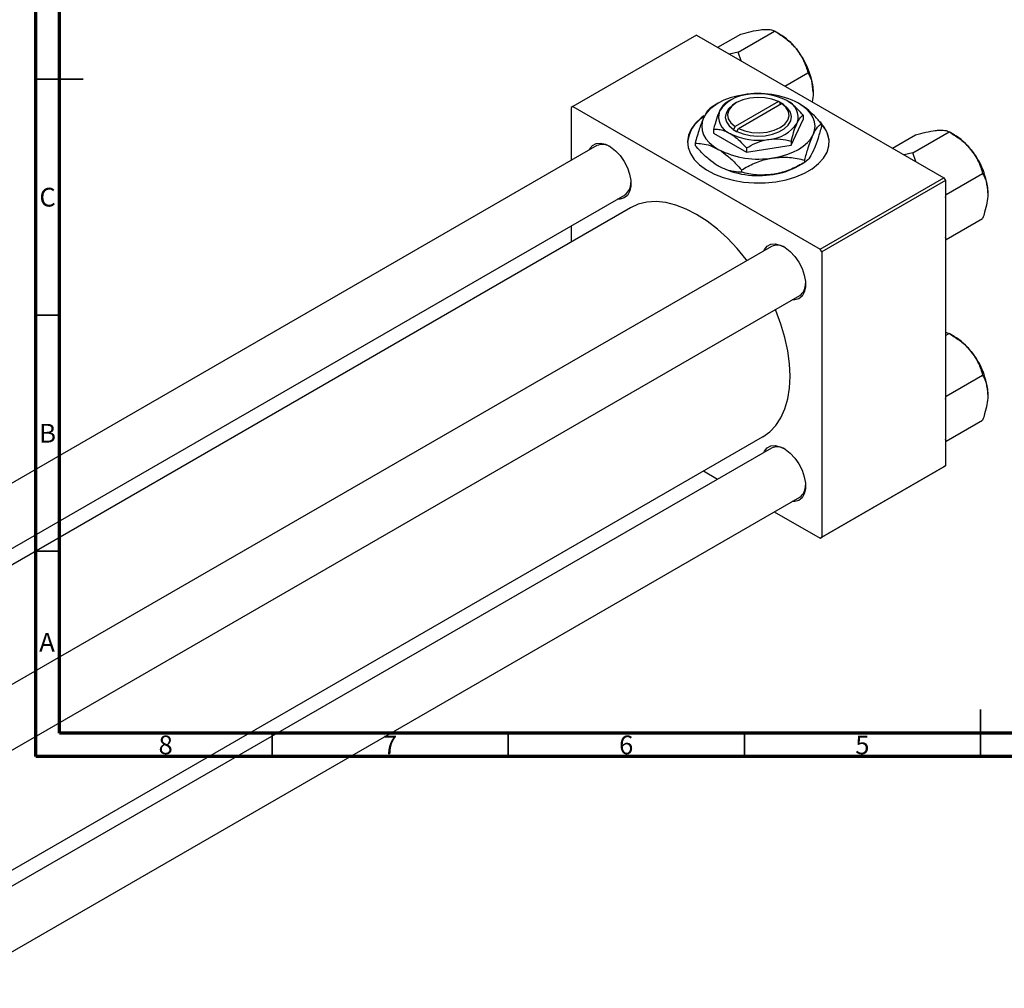
# Model space of a CAD drawing. Units: millimetres. Extents: x -124 to 459, y -95 to 292.
# Drawn here: x 12 to 220, y -44 to 161 of the extents above; entities that cross this region are included whole.
import ezdxf

# ---------------------------------------------------------------- set-up
doc = ezdxf.new("R2010")
doc.units = ezdxf.units.MM
doc.styles.add('SLDTEXTSTYLE0', font='TXT', dxfattribs={"width": 0.75})

msp = doc.modelspace()

# ---------------------------------------------------------------- linework, layer by layer
at = {"color": 7, "linetype": 'Continuous', "lineweight": 70}
for p, q in [((15, 5), (15, 292)), ((20, 10), (20, 287)), ((410, 10), (20, 10)), ((415, 5), (15, 5))]:
    msp.add_line(p, q, dxfattribs=at)
at = {"color": 7, "linetype": 'Continuous', "lineweight": 25}
for p, q in [((163.63, 154.23), (171.33, 158.67)), ((172.43, 158.04), (171.33, 158.67)), ((154.86, 157.8), (128.69, 142.7)), ((154.86, 157.8), (207.18, 127.6)), ((159.33, 155.22), (164.21, 158.04)), ((163.63, 154.23), (161.82, 153.78)), ((164.3, 152.35), (163.63, 154.23)), ((173.56, 147.01), (178.44, 149.82)), ((161.92, 143.93), (161, 143.39)), ((128.69, 142.7), (128.34, 142.5)), ((128.34, 142.5), (128.34, 131.3)), ((128.69, 142.7), (181.02, 112.5)), ((159.45, 143.4), (158.14, 142.64)), ((163.34, 143.52), (162.99, 143.32)), ((172.17, 143.72), (163, 138.43)), ((163.71, 138.02), (172.87, 143.31)), ((172.52, 143.51), (172.17, 143.72)), ((172.53, 143.52), (172.52, 143.51)), ((173.24, 143.11), (172.53, 143.52)), ((172.53, 143.11), (172.53, 143.52)), ((172.87, 143.31), (173.23, 143.11)), ((173.23, 143.11), (173.24, 143.11)), ((174.88, 134.5), (177.42, 139.97)), ((177.42, 140.85), (177.42, 139.97)), ((158.46, 137.92), (158.46, 137.04)), ((162.65, 137.82), (162.63, 137.81)), ((162.63, 137.81), (163.34, 137.4)), ((163, 138.43), (162.65, 137.82)), ((163.35, 137.41), (163.71, 138.02)), ((181.32, 139.06), (181.32, 138.58)), ((158.46, 137.04), (165.4, 133.03)), ((163.34, 137.4), (163.35, 137.41)), ((196.31, 133.88), (201.19, 136.69)), ((200.61, 132.89), (208.31, 137.33)), ((209.41, 136.69), (208.32, 137.33)), ((133.72, 134.41), (-65.25, 19.57)), ((154.55, 134.92), (154.55, 134.44)), ((165.4, 133.03), (174.88, 134.5)), ((165.4, 133.92), (165.4, 133.03)), ((174.88, 135.38), (174.88, 134.5)), ((177.74, 131.33), (177.74, 130.85)), ((200.61, 132.89), (198.8, 132.44)), ((201.28, 131.01), (200.61, 132.89)), ((164.35, 129.26), (164.35, 128.78)), ((176.43, 130.1), (177.74, 130.85)), ((181.02, 112.5), (207.18, 127.6)), ((207.18, 127.6), (207.54, 126.99)), ((207.73, 124.04), (215.42, 128.48)), ((207.54, 126.99), (181.37, 111.89)), ((207.54, 126.99), (207.54, 66.56)), ((-53.25, 12.64), (139.72, 124.01)), ((207.73, 124.04), (207.54, 124.16)), ((207.54, 123.44), (207.73, 124.04)), ((140.86, 121.23), (-50.27, 10.92)), ((207.73, 114.55), (215.42, 118.99)), ((128.34, 117.45), (128.34, 114)), ((207.73, 114.55), (207.54, 114.95)), ((170.7, 113.06), (-28.27, -1.77)), ((207.54, 114.5), (207.73, 114.55)), ((181.37, 111.89), (181.02, 112.5)), ((181.37, 111.89), (181.37, 51.46)), ((-16.27, -8.7), (176.7, 102.67)), ((207.54, 94.87), (208.31, 94.62)), ((207.54, 94.17), (208.31, 94.62)), ((209.41, 93.98), (208.32, 94.62)), ((207.73, 81.32), (215.42, 85.77)), ((207.73, 81.32), (207.54, 81.45)), ((207.54, 80.73), (207.73, 81.32)), ((207.73, 71.84), (215.42, 76.28)), ((-3.54, -26.76), (168.85, 72.73)), ((207.73, 71.84), (207.54, 72.24)), ((207.54, 71.79), (207.73, 71.84)), ((170.7, 70.35), (-3.54, -30.21)), ((156.33, 65.5), (159.32, 63.78)), ((207.18, 66.36), (181.02, 51.26)), ((181.37, 51.46), (207.54, 66.56)), ((207.54, 66.56), (207.18, 66.36)), ((-3.54, -44.06), (176.7, 59.96)), ((171.32, 56.85), (181.02, 51.26)), ((181.02, 51.26), (181.37, 51.46))]:
    msp.add_line(p, q, dxfattribs=at)
at = {"color": 7, "linetype": 'Continuous', "lineweight": 35}
for p, q in [((15, 148.5), (25, 148.5)), ((20, 148.5), (15, 148.5)), ((20, 98.5), (15, 98.5)), ((20, 48.5), (15, 48.5)), ((215, 5), (215, 15)), ((65, 10), (65, 5)), ((115, 10), (115, 5)), ((165, 10), (165, 5)), ((215, 10), (215, 5))]:
    msp.add_line(p, q, dxfattribs=at)
at = {"color": 7, "linetype": 'Continuous', "lineweight": 25, "flags": 128}
for points in [[(164.83, 145.19), (163.35, 144.9), (161.94, 144.5), (160.63, 144), (159.45, 143.4), (158.42, 142.72), (157.55, 141.96), (156.85, 141.15), (156.35, 140.29)], [(172.17, 143.72), (170.82, 144.23), (169.3, 144.54), (167.69, 144.62), (166.1, 144.47), (164.62, 144.09), (163.34, 143.52), (162.35, 142.79), (161.7, 141.93), (161.44, 141.01), (161.58, 140.09), (162.11, 139.21), (163, 138.43)], [(162.99, 143.32), (162.45, 142.97), (161.6, 142.18), (161.09, 141.3), (160.94, 140.37), (161.16, 139.45), (161.74, 138.58), (162.65, 137.82)], [(163.35, 137.41), (164.69, 136.88), (166.19, 136.55), (167.78, 136.42), (169.39, 136.51), (170.92, 136.8), (172.29, 137.29), (173.42, 137.95), (174.27, 138.74), (174.79, 139.62), (174.94, 140.55), (174.72, 141.47), (174.14, 142.34), (173.23, 143.11)], [(163.71, 138.02), (165.06, 137.51), (166.58, 137.2), (168.19, 137.12), (169.78, 137.27), (171.26, 137.65), (172.53, 138.22), (173.52, 138.95), (174.17, 139.81), (174.43, 140.73), (174.29, 141.65), (173.76, 142.53), (172.87, 143.31)], [(179.53, 136.71), (179.84, 137.6), (179.94, 138.5), (179.84, 139.41), (179.53, 140.29), (179.02, 141.15), (178.33, 141.96), (177.46, 142.72), (176.42, 143.4)], [(156.39, 140.68), (155.84, 140.27), (154.63, 139.14), (153.73, 137.92), (153.16, 136.64), (152.94, 135.32), (153.07, 134), (153.55, 132.7), (154.37, 131.46), (155.51, 130.31), (156.93, 129.27), (158.62, 128.37), (160.52, 127.63), (162.6, 127.06), (164.8, 126.69), (167.08, 126.51), (169.37, 126.54), (171.63, 126.76), (173.81, 127.19), (175.85, 127.8), (177.7, 128.58), (179.33, 129.52), (180.68, 130.59), (181.74, 131.76), (182.48, 133.02), (182.87, 134.33), (182.91, 135.65), (182.61, 136.96), (181.96, 138.23), (180.98, 139.43), (180.77, 139.63)], [(156.35, 140.29), (156.04, 139.41), (155.94, 138.5), (156.04, 137.6), (156.35, 136.71), (156.85, 135.85), (157.55, 135.04), (158.42, 134.29), (159.45, 133.6)], [(171.04, 131.81), (172.53, 132.1), (173.94, 132.5), (175.24, 133.01), (176.42, 133.6), (177.46, 134.29), (178.33, 135.04), (179.02, 135.85), (179.53, 136.71)], [(132.12, 133.48), (132.26, 133.76), (132.84, 134.45), (133.62, 134.85), (134.55, 134.93), (135.57, 134.69), (136.63, 134.15), (137.68, 133.33), (138.66, 132.28), (139.52, 131.05), (140.21, 129.71), (140.68, 128.33), (140.93, 126.99), (140.93, 125.76), (140.68, 124.7), (140.21, 123.87), (139.52, 123.32), (138.66, 123.08), (138.11, 123.09)], [(165.53, 110.08), (165.39, 110.26), (163.45, 112.62), (161.4, 114.79), (159.26, 116.73), (157.07, 118.42), (154.86, 119.85), (152.64, 120.98), (150.45, 121.81), (148.32, 122.34), (146.27, 122.54), (144.32, 122.42), (142.51, 121.98), (140.86, 121.23)], [(169.1, 112.14), (169.24, 112.42), (169.83, 113.11), (170.6, 113.5), (171.53, 113.59), (172.55, 113.35), (173.61, 112.81), (174.67, 111.99), (175.65, 110.93), (176.5, 109.7), (177.19, 108.36), (177.67, 106.99), (177.91, 105.64), (177.91, 104.41), (177.67, 103.35), (177.19, 102.53), (176.5, 101.98), (175.65, 101.74), (175.1, 101.74)], [(168.85, 72.73), (168.86, 72.73), (170.34, 73.79), (171.62, 75.14), (172.69, 76.76), (173.54, 78.64), (174.16, 80.75), (174.53, 83.06), (174.66, 85.55), (174.53, 88.18), (174.16, 90.93), (173.54, 93.75), (172.69, 96.6), (171.62, 99.47), (171.53, 99.69)], [(169.1, 69.43), (169.24, 69.7), (169.83, 70.4), (170.6, 70.79), (171.53, 70.88), (172.55, 70.64), (173.61, 70.1), (174.67, 69.28), (175.65, 68.22), (176.5, 66.99), (177.19, 65.65), (177.67, 64.27), (177.91, 62.93), (177.91, 61.7), (177.67, 60.64), (177.19, 59.82), (176.5, 59.27), (175.65, 59.03), (175.1, 59.03)]]:
    msp.add_lwpolyline(points, dxfattribs=at)
at = {"color": 7, "linetype": 'Continuous', "lineweight": 25}
for centre, radius, start, end in [((165.66, 146.82), 13.1, 37.9809, 58.8775), ((164.11, 145), 15.45, 2.6376, 39.7722), ((166.2, 137.45), 7.76, 93.4302, 146.5522), ((167.96, 127.03), 18.42, 62.6492, 99.769), ((167.95, 132.34), 13.05, 62.6492, 99.769), ((172.63, 140.44), 3.74, 340.5378, 69.2699), ((159.89, 134.47), 6.97, 121.4477, 175.7255), ((163.25, 140.49), 3.74, 160.5378, 249.2699), ((169.67, 143.47), 7.76, 273.4302, 326.5522), ((177.03, 134.83), 5.91, 1.503, 43.4165), ((167.92, 148.58), 13.05, 242.6492, 279.769), ((202.64, 125.48), 13.1, 37.9809, 58.8775), ((134.94, 131.59), 3.07, 58.4372, 113.3879), ((167.92, 149.97), 18.42, 242.6492, 279.769), ((201.1, 123.66), 15.45, 2.6376, 39.7722), ((167.92, 146.46), 18.42, 242.6492, 279.769), ((169.04, 143.29), 15.12, 277.6238, 299.255), ((137.98, 126.44), 2.98, 305.7129, 2.4268), ((171.92, 110.24), 3.07, 58.4372, 113.3879), ((174.96, 105.09), 2.98, 305.7129, 2.4268), ((202.64, 82.77), 13.1, 37.9809, 58.8775), ((201.1, 80.95), 15.45, 2.6376, 39.7722), ((171.92, 67.53), 3.07, 58.4372, 113.3879), ((174.96, 62.38), 2.98, 305.7129, 2.4268)]:
    msp.add_arc(centre, radius, start, end, dxfattribs=at)
for points, knots in [([(164.21, 158.04), (164.96, 158.23), (166.47, 158.62), (168, 158.9), (168.72, 158.97), (168.87, 158.99)], [0, 0, 0, 0, 0.432385, 0.879554, 1, 1, 1, 1]), ([(168.87, 158.99), (169.43, 159.01), (170.55, 159.05), (171.07, 158.8), (171.33, 158.67)], [0, 0, 0, 0, 0.504, 1, 1, 1, 1]), ([(171.33, 158.67), (172.07, 158.22), (173.59, 157.29), (175.11, 155.93), (175.83, 155.07), (175.99, 154.88)], [0, 0, 0, 0, 0.432385, 0.879554, 1, 1, 1, 1]), ([(175.99, 154.88), (176.55, 154.07), (177.66, 152.45), (178.18, 150.69), (178.44, 149.82)], [0, 0, 0, 0, 0.5040004, 1, 1, 1, 1]), ([(178.44, 149.82), (178.66, 149.42), (179.06, 148.64), (179.46, 147.28), (179.52, 146.24), (179.54, 145.71)], [0, 0, 0, 0, 0.352868, 0.671929, 1, 1, 1, 1]), ([(177.42, 140.85), (177.05, 141.27), (176.32, 142.08), (175.15, 143.15), (174.35, 143.67), (173.95, 143.93)], [0, 0, 0, 0, 0.338872, 0.66469, 1, 1, 1, 1]), ([(179.54, 145.71), (179.54, 145.62), (179.54, 144.96), (179.43, 144.27), (179.35, 143.67)], [0, 0, 0, 0, 0.14807, 1, 1, 1, 1]), ([(158.14, 142.64), (157.89, 142.47), (157.4, 142.11), (156.78, 141.19), (156.42, 140.45), (156.35, 140.29)], [0, 0, 0, 0, 0.432386, 0.879555, 1, 1, 1, 1]), ([(161, 143.39), (160.82, 143.27), (160.47, 143.02), (160.03, 142.36), (159.78, 141.84), (159.73, 141.73)], [0, 0, 0, 0, 0.4323846, 0.8795531, 1, 1, 1, 1]), ([(181.32, 139.06), (180.82, 139.61), (179.81, 140.74), (178.17, 142.27), (177.01, 143.02), (176.42, 143.4)], [0, 0, 0, 0, 0.3224976, 0.6562141, 1, 1, 1, 1]), ([(156.35, 140.29), (156.03, 139.53), (155.41, 138), (154.84, 135.94), (154.55, 134.92)], [0, 0, 0, 0, 0.504001, 1, 1, 1, 1]), ([(159.73, 141.73), (159.5, 141.19), (159.06, 140.11), (158.66, 138.65), (158.46, 137.92)], [0, 0, 0, 0, 0.503999, 1, 1, 1, 1]), ([(176.15, 139.19), (176.37, 139.61), (176.82, 140.44), (177.22, 140.72), (177.42, 140.85)], [0, 0, 0, 0, 0.503999, 1, 1, 1, 1]), ([(158.46, 137.92), (158.83, 137.91), (159.56, 137.88), (160.72, 137.6), (161.52, 137.2), (161.93, 136.99)], [0, 0, 0, 0, 0.338872, 0.66469, 1, 1, 1, 1]), ([(174.88, 135.38), (175.05, 136.01), (175.41, 137.28), (175.84, 138.51), (176.1, 139.07), (176.15, 139.19)], [0, 0, 0, 0, 0.432385, 0.879553, 1, 1, 1, 1]), ([(179.53, 136.71), (179.84, 137.3), (180.47, 138.48), (181.04, 138.86), (181.32, 139.06)], [0, 0, 0, 0, 0.5040012, 1, 1, 1, 1]), ([(181.32, 138.58), (181.08, 137.69), (180.58, 135.9), (179.96, 134.15), (179.6, 133.36), (179.53, 133.2)], [0, 0, 0, 0, 0.432386, 0.879555, 1, 1, 1, 1]), ([(201.19, 136.69), (201.94, 136.88), (203.45, 137.27), (204.98, 137.56), (205.7, 137.63), (205.85, 137.65)], [0, 0, 0, 0, 0.432385, 0.879554, 1, 1, 1, 1]), ([(205.85, 137.65), (206.41, 137.67), (207.53, 137.7), (208.05, 137.45), (208.31, 137.33)], [0, 0, 0, 0, 0.504, 1, 1, 1, 1]), ([(161.93, 136.99), (161.99, 136.96), (162.47, 136.67), (163.39, 135.99), (164.48, 134.94), (165.14, 134.21), (165.4, 133.92)], [0, 0, 0, 0, 0.049856, 0.399906, 0.762519, 1, 1, 1, 1]), ([(165.4, 133.92), (166.05, 134.27), (167.37, 134.98), (169, 135.53), (169.94, 135.69), (170.14, 135.72)], [0, 0, 0, 0, 0.432385, 0.879553, 1, 1, 1, 1]), ([(170.14, 135.72), (170.97, 135.79), (172.63, 135.92), (174.13, 135.56), (174.88, 135.38)], [0, 0, 0, 0, 0.503999, 1, 1, 1, 1]), ([(177.74, 131.33), (177.98, 132.21), (178.48, 134.01), (179.1, 135.75), (179.45, 136.54), (179.53, 136.71)], [0, 0, 0, 0, 0.432386, 0.879555, 1, 1, 1, 1]), ([(208.31, 137.33), (209.05, 136.87), (210.57, 135.94), (212.09, 134.58), (212.81, 133.72), (212.97, 133.54)], [0, 0, 0, 0, 0.432385, 0.879554, 1, 1, 1, 1]), ([(154.55, 134.92), (155.05, 134.9), (156.07, 134.86), (157.71, 134.48), (158.87, 133.9), (159.45, 133.6)], [0, 0, 0, 0, 0.322498, 0.656214, 1, 1, 1, 1]), ([(159.45, 130.09), (159.38, 130.13), (158.71, 130.53), (157.42, 131.48), (155.85, 132.97), (154.92, 134.02), (154.55, 134.44)], [0, 0, 0, 0, 0.040578, 0.394191, 0.760864, 1, 1, 1, 1]), ([(159.45, 133.6), (159.52, 133.56), (160.19, 133.17), (161.49, 132.22), (163.05, 130.73), (163.98, 129.68), (164.35, 129.26)], [0, 0, 0, 0, 0.040578, 0.394191, 0.760864, 1, 1, 1, 1]), ([(212.97, 133.54), (213.53, 132.72), (214.65, 131.11), (215.17, 129.35), (215.42, 128.48)], [0, 0, 0, 0, 0.504, 1, 1, 1, 1]), ([(164.35, 129.26), (165.27, 129.76), (167.13, 130.77), (169.44, 131.53), (170.76, 131.76), (171.04, 131.81)], [0, 0, 0, 0, 0.432386, 0.879555, 1, 1, 1, 1]), ([(171.04, 131.81), (172.22, 131.91), (174.56, 132.09), (176.68, 131.58), (177.74, 131.33)], [0, 0, 0, 0, 0.5040012, 1, 1, 1, 1]), ([(179.53, 133.2), (179.21, 132.61), (178.59, 131.43), (178.02, 131.04), (177.74, 130.85)], [0, 0, 0, 0, 0.504001, 1, 1, 1, 1]), ([(164.35, 128.78), (163.85, 128.8), (162.84, 128.84), (161.2, 129.21), (160.04, 129.8), (159.45, 130.09)], [0, 0, 0, 0, 0.322498, 0.656214, 1, 1, 1, 1]), ([(177.74, 130.85), (176.82, 130.36), (174.96, 129.35), (172.64, 128.58), (171.32, 128.35), (171.04, 128.3)], [0, 0, 0, 0, 0.432386, 0.879555, 1, 1, 1, 1]), ([(171.04, 128.3), (169.87, 128.21), (167.53, 128.02), (165.41, 128.53), (164.35, 128.78)], [0, 0, 0, 0, 0.504001, 1, 1, 1, 1]), ([(215.42, 128.48), (215.64, 128.07), (216.04, 127.3), (216.44, 125.93), (216.5, 124.89), (216.53, 124.37)], [0, 0, 0, 0, 0.352868, 0.671929, 1, 1, 1, 1]), ([(216.53, 124.37), (216.52, 124.27), (216.52, 123.6), (216.36, 122.25), (215.93, 120.52), (215.57, 119.42), (215.42, 118.99)], [0, 0, 0, 0, 0.058124, 0.405292, 0.764618, 1, 1, 1, 1]), ([(208.31, 94.62), (209.05, 94.16), (210.57, 93.23), (212.09, 91.87), (212.81, 91.01), (212.97, 90.83)], [0, 0, 0, 0, 0.432385, 0.879554, 1, 1, 1, 1]), ([(212.97, 90.83), (213.53, 90.01), (214.65, 88.4), (215.17, 86.64), (215.42, 85.77)], [0, 0, 0, 0, 0.504, 1, 1, 1, 1]), ([(215.42, 85.77), (215.64, 85.36), (216.04, 84.59), (216.44, 83.22), (216.5, 82.18), (216.53, 81.66)], [0, 0, 0, 0, 0.352868, 0.671929, 1, 1, 1, 1]), ([(216.53, 81.66), (216.52, 81.56), (216.52, 80.89), (216.36, 79.54), (215.93, 77.81), (215.57, 76.71), (215.42, 76.28)], [0, 0, 0, 0, 0.058124, 0.405292, 0.764618, 1, 1, 1, 1])]:
    msp.add_open_spline(points, degree=3, knots=knots, dxfattribs=at)

# ---------------------------------------------------------------- texts
at = {"color": 7, "linetype": 'Continuous', "lineweight": 0, "char_height": 3.97, "attachment_point": 2, "style": 'SLDTEXTSTYLE0'}
for s, insert in [('C', (17.46, 125.47)), ('B', (17.47, 75.47)), ('A', (17.34, 31.22)), ('8', (42.46, 9.47)), ('7', (89.96, 9.47)), ('6', (139.96, 9.47)), ('5', (189.96, 9.47))]:
    msp.add_mtext(s, dxfattribs=dict(at, insert=insert))

doc.saveas('drawing.dxf')
